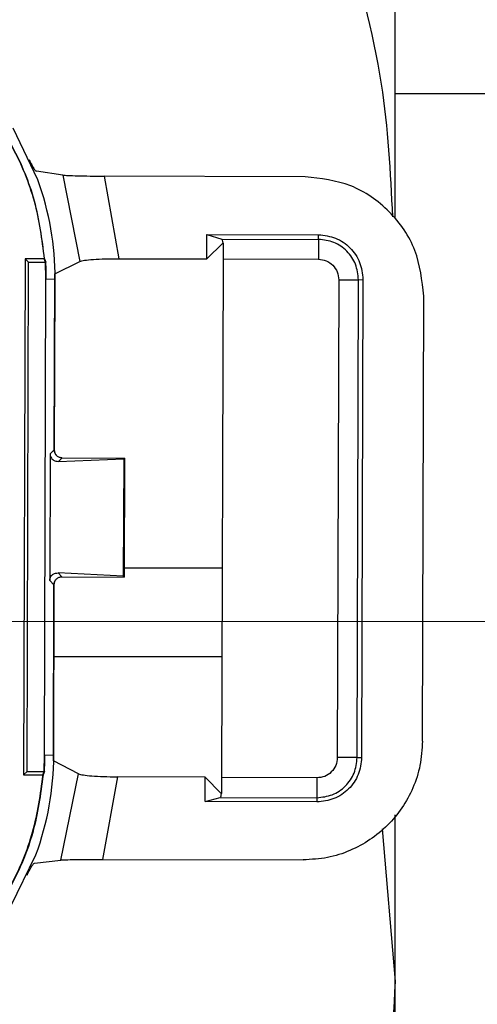
# Model space of a CAD drawing. Units: millimetres. Extents: x 10 to 416, y 10 to 287.
# Drawn here: x 169 to 171, y 146 to 151 of the extents above; entities that cross this region are included whole.
import ezdxf

# ---------------------------------------------------------------- set-up
doc = ezdxf.new("R2010")
doc.units = ezdxf.units.MM
doc.linetypes.add('CENTERX2', pattern=[20.32, 12.7, -2.54, 2.54, -2.54])
doc.styles.add('SLDTEXTSTYLE0', font='TXT', dxfattribs={"width": 0.75})
doc.dimstyles.new('SLDDIMSTYLE0', dxfattribs={"dimtxt": 3.5, "dimasz": 3.556, "dimexe": 0, "dimexo": 0.0625, "dimgap": 0.875, "dimtad": 1, "dimdec": 0, "dimlfac": 5, "dimrnd": 1e-09, "dimzin": 12, "dimdsep": 46, "dimtxsty": 'SLDTEXTSTYLE0', "dimsah": 1, "dimcen": 0.09, "dimadec": 0, "dimazin": 3, "dimtfac": 1, "dimtofl": 0, "dimtmove": 0, "dimatfit": 3, "dimfxl": 1, "dimfrac": 2, "dimtolj": 1, "dimtzin": 12, "dimarcsym": 0})
doc.dimstyles.new('SLDDIMSTYLE2', dxfattribs={"dimtxt": 3.5, "dimasz": 3.556, "dimexe": 0, "dimexo": 0.0625, "dimgap": 0.875, "dimtad": 1, "dimdec": 0, "dimlfac": 5, "dimrnd": 1e-09, "dimzin": 12, "dimdsep": 46, "dimtxsty": 'SLDTEXTSTYLE0', "dimsah": 1, "dimcen": 0.09, "dimadec": 0, "dimazin": 3, "dimtfac": 1, "dimtdec": 0, "dimtofl": 0, "dimtmove": 0, "dimatfit": 3, "dimfxl": 1, "dimfrac": 2, "dimtolj": 1, "dimtzin": 12, "dimarcsym": 0})

# ---------------------------------------------------------------- blocks, each defined once
blk = doc.blocks.new('_D')
at = {"color": 150, "linetype": 'Continuous', "lineweight": 0}
for p, q in [((79.1795, 139.0709), (79.1795, 222.5509)), ((187.7355, 147.3138), (187.7355, 222.5509)), ((187.7355, 221.5509), (79.1795, 221.5509))]:
    blk.add_line(p, q, dxfattribs=at)
at = {"color": 150, "linetype": 'Continuous', "lineweight": 18}
for points in [[(79.1795, 221.5509), (82.7355, 221.1699), (82.7355, 221.9319)], [(187.7355, 221.5509), (184.1795, 221.9319), (184.1795, 221.1699)]]:
    blk.add_solid(points, dxfattribs=at)
at = {"color": 150, "linetype": 'Continuous', "lineweight": 18, "insert": (129.5783, 226.0626), "char_height": 3.5, "attachment_point": 1, "style": 'SLDTEXTSTYLE0'}
blk.add_mtext('543', dxfattribs=at)
blk = doc.blocks.new('_D_6')
at = {"color": 150, "linetype": 'Continuous', "lineweight": 0}
for p, q in [((165.5255, 172.5509), (197.4058, 172.5509)), ((196.4058, 172.5509), (196.4058, 147.5509)), ((190.2578, 147.5509), (197.4058, 147.5509))]:
    blk.add_line(p, q, dxfattribs=at)
at = {"color": 150, "linetype": 'Continuous', "lineweight": 18}
for points in [[(196.4058, 172.5509), (196.0248, 168.9949), (196.7868, 168.9949)], [(196.4058, 147.5509), (196.7868, 151.1069), (196.0248, 151.1069)]]:
    blk.add_solid(points, dxfattribs=at)
at = {"color": 150, "linetype": 'Continuous', "lineweight": 18, "insert": (191.8941, 156.1717), "char_height": 3.5, "attachment_point": 1, "rotation": 90, "style": 'SLDTEXTSTYLE0'}
blk.add_mtext('125', dxfattribs=at)
blk = doc.blocks.new('_D_7')
at = {"color": 150, "linetype": 'Continuous', "lineweight": 0}
for p, q in [((190.2578, 147.5509), (197.4058, 147.5509)), ((196.4058, 122.5509), (196.4058, 147.5509)), ((165.5255, 122.5509), (197.4058, 122.5509))]:
    blk.add_line(p, q, dxfattribs=at)
at = {"color": 150, "linetype": 'Continuous', "lineweight": 18}
for points in [[(196.4058, 147.5509), (196.0248, 143.9949), (196.7868, 143.9949)], [(196.4058, 122.5509), (196.7868, 126.1069), (196.0248, 126.1069)]]:
    blk.add_solid(points, dxfattribs=at)
at = {"color": 150, "linetype": 'Continuous', "lineweight": 18, "insert": (191.8941, 131.1717), "char_height": 3.5, "attachment_point": 1, "rotation": 90, "style": 'SLDTEXTSTYLE0'}
blk.add_mtext('125', dxfattribs=at)

msp = doc.modelspace()

# ---------------------------------------------------------------- linework, layer by layer
at = {"color": 7, "linetype": 'Continuous', "lineweight": 25}
for p, q in [((170.4755, 149.5825), (170.4755, 151.2506)), ((171.1603, 150.2109), (170.4755, 150.2109)), ((168.6735, 149.7764), (168.5485, 150.0363)), ((168.7998, 149.8006), (168.6662, 149.8196)), ((168.6734, 149.7764), (168.6735, 149.7764)), ((168.7998, 149.8006), (168.886, 149.3656)), ((169.0086, 149.7955), (169.0825, 149.3793)), ((170.0219, 149.7926), (169.0086, 149.7955)), ((169.5254, 149.3781), (169.5257, 149.5019)), ((169.5257, 149.5019), (170.089, 149.5003)), ((169.5257, 149.5019), (169.6011, 149.478)), ((169.6011, 149.478), (170.0889, 149.4766)), ((170.0889, 149.4766), (170.089, 149.5003)), ((169.5254, 149.3781), (169.6062, 149.4572)), ((169.6096, 149.4572), (169.6062, 149.4572)), ((168.6093, 149.3791), (168.602, 146.7791)), ((168.7058, 149.3789), (168.6093, 149.3791)), ((168.6268, 149.3613), (168.6093, 149.3791)), ((168.7058, 149.3789), (168.7078, 149.379)), ((168.7121, 149.3611), (168.7058, 149.3789)), ((168.7078, 149.379), (168.7141, 149.3612)), ((169.0825, 149.3793), (169.5254, 149.3781)), ((169.602, 146.7648), (169.6094, 149.3779)), ((169.6094, 149.3779), (170.0886, 149.3765)), ((168.6196, 146.7963), (168.6268, 149.3613)), ((168.6268, 149.3613), (168.7121, 149.3611)), ((168.7141, 149.3612), (168.7121, 149.3611)), ((168.7143, 149.2786), (168.7121, 149.3611)), ((168.759, 149.303), (168.886, 149.3656)), ((168.7075, 146.8786), (168.7143, 149.2786)), ((168.7143, 149.2786), (168.7588, 149.2762)), ((168.7143, 149.2786), (168.7163, 149.2786)), ((168.7163, 149.2786), (168.7608, 149.2762)), ((168.7564, 148.4161), (168.7589, 149.3029)), ((168.7588, 149.2762), (168.7564, 148.4161)), ((168.7608, 149.2762), (168.7588, 149.2762)), ((170.1909, 149.2737), (170.1841, 146.8657)), ((170.2841, 146.8655), (170.2908, 149.2736)), ((170.2908, 149.2736), (170.3134, 149.2746)), ((170.3134, 149.2746), (170.3067, 146.8666)), ((170.6137, 146.9484), (170.62, 149.1912)), ((168.7353, 148.3962), (168.7335, 147.7584)), ((168.7564, 148.4161), (168.7353, 148.3962)), ((168.7564, 148.4161), (168.7564, 148.4161)), ((168.7963, 148.376), (168.7771, 148.3579)), ((168.7771, 148.3579), (169.1065, 148.3712)), ((168.7942, 148.3761), (169.1106, 148.3752)), ((169.1065, 148.3712), (169.1048, 147.7797)), ((169.1065, 148.3712), (169.1105, 148.375)), ((169.1089, 147.7748), (169.1106, 148.3756)), ((169.1105, 148.375), (169.1089, 147.7754)), ((169.1106, 148.3752), (169.1105, 148.375)), ((169.1048, 147.7797), (168.7755, 147.7963)), ((168.7755, 147.7963), (168.7946, 147.7761)), ((169.605, 147.8205), (169.1091, 147.8205)), ((168.7335, 147.7584), (168.7545, 147.7363)), ((168.752, 146.8495), (168.7545, 147.7362)), ((168.7545, 147.7363), (168.7521, 146.8762)), ((168.7545, 147.7362), (168.7545, 147.7362)), ((168.7925, 147.7761), (169.1089, 147.7752)), ((169.1089, 147.7754), (169.1048, 147.7797)), ((169.1089, 147.7752), (169.1089, 147.7754)), ((168.7535, 147.3759), (169.6037, 147.3759)), ((168.7049, 146.7961), (168.7075, 146.8786)), ((168.7075, 146.8786), (168.7095, 146.8786)), ((168.7541, 146.8762), (168.7095, 146.8786)), ((168.8787, 146.7841), (168.7521, 146.8493)), ((170.2841, 146.8655), (170.3067, 146.8666)), ((168.6196, 146.7963), (168.602, 146.7791)), ((168.6196, 146.7963), (168.7049, 146.7961)), ((168.6984, 146.7789), (168.7049, 146.7961)), ((168.7069, 146.796), (168.7004, 146.7787)), ((168.7069, 146.796), (168.7049, 146.7961)), ((168.602, 146.7791), (168.6984, 146.7789)), ((168.6984, 146.7789), (168.7004, 146.7787)), ((168.7901, 146.3496), (168.8787, 146.7841)), ((169.0752, 146.7689), (168.9989, 146.3531)), ((169.518, 146.7676), (169.0752, 146.7689)), ((169.5177, 146.6438), (169.518, 146.7676)), ((169.518, 146.7676), (169.5984, 146.6856)), ((170.0813, 146.7635), (169.602, 146.7648)), ((169.5177, 146.6438), (169.5932, 146.665)), ((169.5932, 146.665), (170.081, 146.6636)), ((169.5984, 146.6856), (169.6018, 146.6856)), ((170.081, 146.6636), (170.081, 146.6422)), ((170.081, 146.6422), (169.5177, 146.6438)), ((170.4755, 145.7376), (170.4755, 146.577)), ((170.4107, 146.5072), (170.4755, 145.7376)), ((168.5375, 146.1173), (168.6639, 146.3764)), ((168.6564, 146.3332), (168.7901, 146.3496)), ((168.6639, 146.3764), (168.6638, 146.3765)), ((168.9989, 146.3531), (170.0122, 146.3503)), ((170.4755, 143.8511), (170.4755, 145.7376))]:
    msp.add_line(p, q, dxfattribs=at)
at = {"color": 7, "linetype": 'CENTERX2', "lineweight": 18}
msp.add_line((98.1795, 147.5509), (189.2578, 147.5509), dxfattribs=at)
at = {"color": 7, "linetype": 'Continuous', "lineweight": 25}
for centre, radius, start, end in [((167.3091, 149.2803), 1.4518, 359.8389, 19.9843), ((167.3091, 149.2825), 1.4072, 359.8389, 3.2047), ((167.3023, 146.8803), 1.4518, 339.6936, 359.8389), ((167.3023, 146.8825), 1.4072, 356.4731, 359.8389)]:
    msp.add_arc(centre, radius, start, end, dxfattribs=at)
for points, knots in [([(170.2157, 151.0542), (170.2899, 150.7905), (170.4256, 150.309), (170.4509, 149.8142), (170.4624, 149.5904)], [0, 0, 0, 0, 0.547547, 1, 1, 1, 1]), ([(168.1667, 150.3893), (168.2409, 150.3243), (168.3891, 150.1944), (168.5523, 149.9459), (168.6677, 149.672), (168.6931, 149.4766), (168.7058, 149.3789)], [0, 0, 0, 0, 0.25003, 0.50002, 0.75001, 1, 1, 1, 1]), ([(168.6295, 149.8797), (168.6307, 149.877), (168.6342, 149.8695), (168.6412, 149.855), (168.649, 149.8408), (168.6556, 149.8303), (168.6614, 149.8222), (168.6643, 149.8206), (168.6662, 149.8196)], [0, 0, 0, 0, 0.09068, 0.248631, 0.493443, 0.634242, 0.765592, 1, 1, 1, 1]), ([(168.7998, 149.8006), (168.8072, 149.8), (168.822, 149.7986), (168.8731, 149.797), (168.9369, 149.7959), (168.9847, 149.7956), (169.0086, 149.7955)], [0, 0, 0, 0, 0.2531154, 0.5034422, 0.7512131, 1, 1, 1, 1]), ([(170.62, 149.1912), (170.6112, 149.2698), (170.5937, 149.427), (170.4555, 149.6257), (170.2577, 149.765), (170.1005, 149.7834), (170.0219, 149.7926)], [0, 0, 0, 0, 0.250002, 0.499972, 0.749962, 1, 1, 1, 1]), ([(170.2908, 149.2736), (170.2879, 149.3001), (170.2819, 149.3532), (170.2353, 149.4202), (170.1685, 149.4672), (170.1155, 149.4735), (170.0889, 149.4766)], [0, 0, 0, 0, 0.249965, 0.499933, 0.749935, 1, 1, 1, 1]), ([(170.089, 149.5003), (170.1185, 149.4968), (170.1775, 149.4898), (170.2517, 149.4377), (170.3034, 149.3632), (170.3101, 149.3042), (170.3134, 149.2746)], [0, 0, 0, 0, 0.2504138, 0.4999997, 0.7495859, 1, 1, 1, 1]), ([(168.886, 149.3656), (168.8923, 149.3676), (168.9048, 149.3714), (168.9515, 149.3759), (169.0125, 149.3789), (169.0592, 149.3792), (169.0825, 149.3793)], [0, 0, 0, 0, 0.249936, 0.499846, 0.749684, 1, 1, 1, 1]), ([(170.0886, 149.3765), (170.1021, 149.3749), (170.1289, 149.3718), (170.1627, 149.348), (170.1864, 149.314), (170.1894, 149.2872), (170.1909, 149.2737)], [0, 0, 0, 0, 0.250122, 0.500058, 0.749967, 1, 1, 1, 1]), ([(168.7588, 149.2762), (168.7588, 149.267), (168.7587, 149.2478), (168.7587, 149.2239), (168.7586, 149.2114)], [0, 0, 0, 0, 0.478314, 1, 1, 1, 1]), ([(168.7353, 148.3962), (168.7353, 148.3947), (168.7354, 148.3917), (168.7366, 148.3855), (168.7396, 148.3778), (168.7453, 148.3701), (168.7576, 148.3598), (168.7687, 148.3587), (168.7771, 148.3579)], [0, 0, 0, 0, 0.044404, 0.091496, 0.199727, 0.334439, 0.500453, 1, 1, 1, 1]), ([(168.7564, 148.4161), (168.7569, 148.4109), (168.7581, 148.4004), (168.7659, 148.3893), (168.7738, 148.3826), (168.7831, 148.3774), (168.7909, 148.3766), (168.7963, 148.376)], [0, 0, 0, 0, 0.249655, 0.49913, 0.62502, 0.747228, 1, 1, 1, 1]), ([(168.7335, 147.7584), (168.7336, 147.7603), (168.7338, 147.7642), (168.7356, 147.7718), (168.741, 147.7822), (168.7547, 147.7944), (168.7672, 147.7955), (168.7755, 147.7963)], [0, 0, 0, 0, 0.057695, 0.116374, 0.250657, 0.500501, 1, 1, 1, 1]), ([(168.7946, 147.7761), (168.7893, 147.7756), (168.7788, 147.7745), (168.7678, 147.7666), (168.761, 147.7587), (168.7559, 147.7495), (168.755, 147.7416), (168.7545, 147.7363)], [0, 0, 0, 0, 0.249694, 0.499114, 0.624965, 0.747162, 1, 1, 1, 1]), ([(170.6137, 146.9484), (170.6112, 146.9075), (170.6061, 146.8268), (170.5571, 146.6768), (170.4475, 146.5139), (170.2841, 146.4054), (170.1338, 146.3572), (170.0531, 146.3526), (170.0122, 146.3503)], [0, 0, 0, 0, 0.13048, 0.257494, 0.500028, 0.742597, 0.869581, 1, 1, 1, 1]), ([(168.7522, 146.941), (168.7522, 146.9285), (168.7521, 146.9046), (168.7521, 146.8855), (168.7521, 146.8763)], [0, 0, 0, 0, 0.523226, 1, 1, 1, 1]), ([(170.3067, 146.8666), (170.3032, 146.8371), (170.2962, 146.7782), (170.244, 146.7039), (170.1695, 146.6522), (170.1105, 146.6455), (170.081, 146.6422)], [0, 0, 0, 0, 0.2504138, 0.4999997, 0.7495859, 1, 1, 1, 1]), ([(170.081, 146.6636), (170.1076, 146.6666), (170.1606, 146.6726), (170.2276, 146.7192), (170.2747, 146.786), (170.2809, 146.839), (170.2841, 146.8655)], [0, 0, 0, 0, 0.249965, 0.499933, 0.749935, 1, 1, 1, 1]), ([(170.1841, 146.8657), (170.1825, 146.8523), (170.1794, 146.8254), (170.1555, 146.7916), (170.1216, 146.768), (170.0947, 146.765), (170.0813, 146.7635)], [0, 0, 0, 0, 0.2501223, 0.5000581, 0.7499669, 1, 1, 1, 1]), ([(168.6984, 146.7789), (168.6852, 146.6812), (168.6587, 146.4859), (168.5418, 146.2127), (168.3772, 145.9652), (168.2282, 145.8361), (168.1538, 145.7715)], [0, 0, 0, 0, 0.249991, 0.499981, 0.749972, 1, 1, 1, 1]), ([(168.8787, 146.7841), (168.8853, 146.782), (168.898, 146.778), (168.9441, 146.7732), (169.0043, 146.7697), (169.051, 146.7692), (169.0752, 146.7689)], [0, 0, 0, 0, 0.2558292, 0.4997768, 0.7406808, 1, 1, 1, 1]), ([(168.7901, 146.3496), (168.7967, 146.3501), (168.8109, 146.3512), (168.8617, 146.3524), (168.9273, 146.3532), (168.9751, 146.3531), (168.9989, 146.3531)], [0, 0, 0, 0, 0.231228, 0.503534, 0.751826, 1, 1, 1, 1]), ([(168.6193, 146.2734), (168.6229, 146.2809), (168.6299, 146.2958), (168.639, 146.312), (168.6457, 146.3226), (168.6516, 146.3305), (168.6546, 146.3322), (168.6564, 146.3332)], [0, 0, 0, 0, 0.246971, 0.493266, 0.630272, 0.765266, 1, 1, 1, 1]), ([(170.4755, 145.7376), (170.4628, 145.4633), (170.4373, 144.9099), (170.29, 144.3711), (170.2157, 144.0993)], [0, 0, 0, 0, 0.495539, 1, 1, 1, 1])]:
    msp.add_open_spline(points, degree=3, knots=knots, dxfattribs=at)
for points in [[(168.7078, 149.379), (168.695, 149.4769), (168.6696, 149.6728), (168.5539, 149.9473), (168.3902, 150.1961), (168.2416, 150.3263), (168.1673, 150.3914)], [(169.6011, 149.478), (169.602, 149.4768), (169.6037, 149.4745), (169.6053, 149.463), (169.6062, 149.4572)], [(170.0889, 149.4766), (170.0889, 149.4748), (170.0889, 149.4712), (170.0888, 149.4479), (170.0888, 149.4152), (170.0887, 149.3894), (170.0886, 149.3765)], [(169.6094, 149.3779), (169.6094, 149.3855), (169.6094, 149.4008), (169.6095, 149.4224), (169.6095, 149.442), (169.6096, 149.4521), (169.6096, 149.4572)], [(170.1909, 149.2737), (170.2038, 149.2737), (170.2295, 149.2736), (170.2622, 149.2735), (170.2855, 149.2735), (170.2891, 149.2735), (170.2908, 149.2736)], [(168.7942, 148.3761), (168.7892, 148.3769), (168.7791, 148.3786), (168.7667, 148.388), (168.758, 148.4009), (168.7569, 148.4111), (168.7564, 148.4161)], [(168.7545, 147.7362), (168.7551, 147.7413), (168.7562, 147.7515), (168.7649, 147.7644), (168.7774, 147.7737), (168.7875, 147.7753), (168.7925, 147.7761)], [(168.7945, 147.7761), (168.7893, 147.7755), (168.7788, 147.7744), (168.7656, 147.7651), (168.7563, 147.752), (168.7551, 147.7415), (168.7545, 147.7362)], [(170.2841, 146.8655), (170.2823, 146.8655), (170.2787, 146.8655), (170.2555, 146.8655), (170.2228, 146.8656), (170.197, 146.8657), (170.1841, 146.8657)], [(168.7004, 146.7787), (168.6872, 146.6809), (168.6606, 146.4852), (168.5434, 146.2113), (168.3783, 145.9634), (168.229, 145.8341), (168.1544, 145.7694)], [(169.6018, 146.6856), (169.6018, 146.6906), (169.6018, 146.7007), (169.6019, 146.7203), (169.6019, 146.7419), (169.602, 146.7572), (169.602, 146.7648)], [(170.0813, 146.7635), (170.0813, 146.7506), (170.0812, 146.7248), (170.0811, 146.6922), (170.081, 146.669), (170.081, 146.6654), (170.081, 146.6636)], [(169.5984, 146.6856), (169.5975, 146.6799), (169.5958, 146.6684), (169.5941, 146.6661), (169.5932, 146.665)]]:
    msp.add_open_spline(points, degree=3, dxfattribs=at)

# ---------------------------------------------------------------- dimensions: what is measured, and where the dimension line sits
at = {"color": 150, "linetype": 'Continuous', "lineweight": 18}
dim = msp.add_linear_dim(base=(79.1795, 221.5509), p1=(187.7355, 146.3138), p2=(79.1795, 138.0709), dimstyle='SLDDIMSTYLE0', dxfattribs=at)
dim.commit()
dim.dimension.update_dxf_attribs({"geometry": '_D', "text_midpoint": (133.4575, 221.5509), "dimtype": 160})
for p1, picture, middle in [((164.5255, 172.5509), '_D_6', (196.4058, 160.0509)), ((164.5255, 122.5509), '_D_7', (196.4058, 135.0509))]:
    dim = msp.add_linear_dim(base=(196.4058, 147.5509), p1=p1, p2=(189.2578, 147.5509), angle=90, dimstyle='SLDDIMSTYLE2', dxfattribs=at)
    dim.commit()
    dim.dimension.update_dxf_attribs({"geometry": picture, "text_midpoint": middle, "dimtype": 160})

doc.saveas('drawing.dxf')
